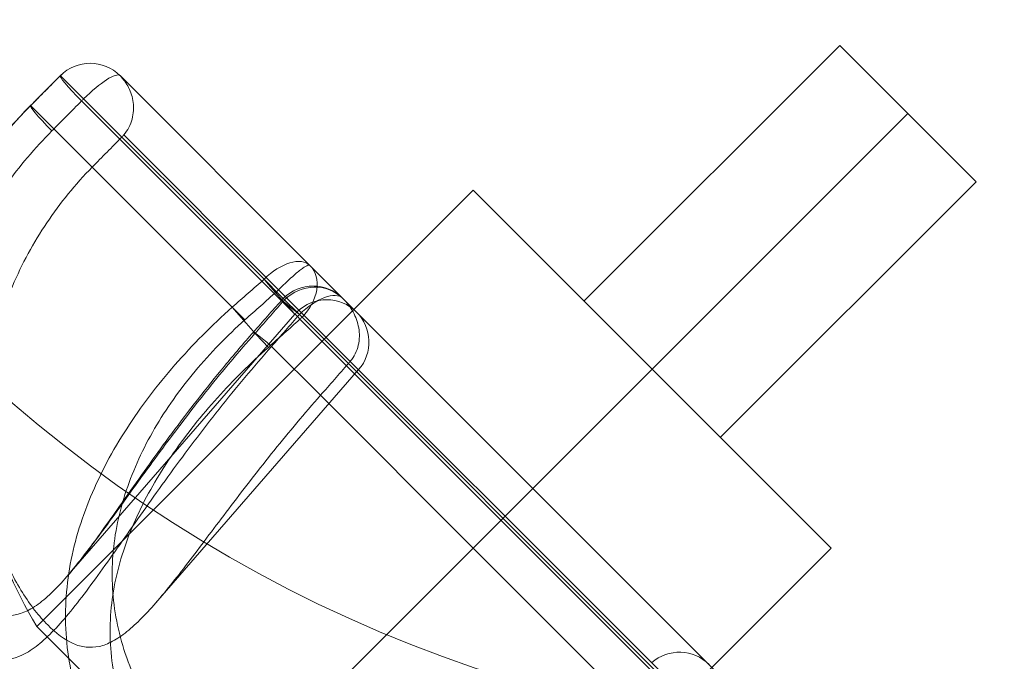
# Model space of a CAD drawing. Units: millimetres. Extents: x -2411 to 6452, y -5176 to 2520.
# Drawn here: x 2346 to 2387, y -2183 to -2157 of the extents above; entities that cross this region are included whole.
import ezdxf

# ---------------------------------------------------------------- set-up
doc = ezdxf.new("R2010")
doc.units = ezdxf.units.MM
doc.header["$LTSCALE"] = 1000
doc.layers.add('1 EQUIPMENT', color=7, linetype='Continuous', lineweight=18)

# ---------------------------------------------------------------- blocks, each defined once
blk = doc.blocks.new('EDMUND BLOCK')
at = {"layer": '1 EQUIPMENT'}
for p, q in [((2380.366, -2157.608), (2369.759, -2168.215)), ((2383.194, -2160.436), (2380.366, -2157.608)), ((2383.194, -2160.436), (2380.366, -2157.608)), ((2348.035, -2158.865), (2348.034, -2158.864)), ((2348.035, -2158.865), (2348.034, -2158.864)), ((2348.035, -2158.865), (2356.485, -2167.315)), ((2348.035, -2158.865), (2356.485, -2167.315)), ((2358.39, -2166.745), (2350.509, -2158.864)), ((2358.39, -2166.745), (2350.509, -2158.864)), ((2357.766, -2168.769), (2348.913, -2159.915)), ((2357.766, -2168.769), (2348.913, -2159.915)), ((2346.802, -2160.107), (2355.168, -2168.473)), ((2346.802, -2160.107), (2355.168, -2168.473)), ((2383.194, -2160.436), (2372.587, -2171.043)), ((2383.194, -2160.436), (2372.587, -2171.043)), ((2386.023, -2163.265), (2383.194, -2160.436)), ((2386.023, -2163.265), (2383.194, -2160.436)), ((2350.667, -2161.324), (2357.09, -2167.747)), ((2350.667, -2161.324), (2357.09, -2167.747)), ((2386.023, -2163.265), (2375.416, -2173.871)), ((2347.061, -2181.72), (2365.163, -2163.618)), ((2365.163, -2163.618), (2372.587, -2171.043)), ((2365.163, -2163.618), (2372.587, -2171.043)), ((2376.886, -2185.241), (2358.39, -2166.745)), ((2376.886, -2185.241), (2358.39, -2166.745)), ((2357.152, -2167.982), (2356.485, -2167.315)), ((2357.152, -2167.982), (2356.485, -2167.315)), ((2357.09, -2167.747), (2375.883, -2186.54)), ((2357.09, -2167.747), (2375.883, -2186.54)), ((2357.152, -2167.982), (2358.061, -2168.891)), ((2357.152, -2167.982), (2358.061, -2168.891)), ((2355.168, -2168.473), (2355.693, -2168.998)), ((2355.168, -2168.473), (2355.693, -2168.998)), ((2357.766, -2168.769), (2348.304, -2179.654)), ((2374.655, -2185.658), (2357.973, -2168.975)), ((2374.655, -2185.658), (2357.973, -2168.975)), ((2358.061, -2168.891), (2374.739, -2185.569)), ((2358.061, -2168.891), (2374.739, -2185.569)), ((2356.797, -2170.101), (2358.826, -2172.131)), ((2356.797, -2170.101), (2358.826, -2172.131)), ((2360.408, -2171.065), (2351.983, -2180.756)), ((2354.739, -2188.891), (2372.587, -2171.043)), ((2354.739, -2188.891), (2372.587, -2171.043)), ((2372.587, -2171.043), (2380.012, -2178.468)), ((2372.587, -2171.043), (2380.012, -2178.468)), ((2358.826, -2172.131), (2365.163, -2178.468)), ((2358.826, -2172.131), (2365.163, -2178.468)), ((2361.91, -2196.569), (2380.012, -2178.468)), ((2365.163, -2178.468), (2371.5, -2184.804)), ((2365.163, -2178.468), (2371.5, -2184.804)), ((2354.486, -2189.145), (2347.061, -2181.72)), ((2354.486, -2189.145), (2347.061, -2181.72))]:
    blk.add_line(p, q, dxfattribs=at)
blk.add_circle((2383.605, -2129.089), 57.364, dxfattribs=at)
at = {"layer": '1 EQUIPMENT', "extrusion": (2.27784e-16, 0, -1)}
for centre, radius, start, end in [((-2349.271, -2160.101), 1.75, 45, 135), ((-2358.519, -2169.349), 1.75, 45, 135), ((-2358.519, -2169.349), 1.75, 41.3907, 45), ((-2359.087, -2169.917), 1.75, 45, 135), ((-2359.087, -2169.917), 1.75, 135, 221), ((-2360.213, -2173.518), 19, 315, 357.5401), ((-2373.714, -2184.543), 1.75, 49, 135)]:
    blk.add_arc(centre, radius, start, end, dxfattribs=at)
at = {"layer": '1 EQUIPMENT', "extrusion": (2.27784e-16, -2.46519e-32, -1)}
for centre, start in [((-2349.271, -2160.101), 44.8127), ((-2359.087, -2169.917), 41)]:
    blk.add_arc(centre, 1.75, start, 45, dxfattribs=at)
at = {"layer": '1 EQUIPMENT', "extrusion": (2.27784e-16, 1.2326e-32, -1)}
blk.add_arc((-2360.213, -2173.518), 15.5, 328.0503, 348.2909, dxfattribs=at)
at = {"layer": '1 EQUIPMENT'}
for centre, major_axis, ratio, start_param, end_param in [((2349.271, -2160.101), (1.237, 1.237), 0.99894, 0, 1.570796), ((2349.271, -2160.101), (1.237, 1.237), 0.99894, 0, 1.570796), ((2349.271, -2160.101), (1.237, 1.237), 0.220269, 0, 1.570796), ((2349.271, -2160.101), (1.237, 1.237), 0.220269, 0, 1.570796), ((2349.271, -2160.101), (-1.237, -1.237), 0.220269, -1.570796, -1.500983), ((2349.271, -2160.101), (-1.237, -1.237), 0.220269, -1.570796, -1.500983), ((2357.152, -2167.982), (1.237, 1.237), 0.539326, 0, 1.570796), ((2357.152, -2167.982), (1.237, 1.237), 0.539326, 0, 1.570796), ((2357.152, -2167.982), (1.161, -1.309), 0.038209, -2.139291, -0.744114), ((2357.152, -2167.982), (1.161, -1.309), 0.038209, -2.139291, -0.744114), ((2358.519, -2169.349), (-1.313, 1.157), 0.032562, -1.094262, 0.300915), ((2358.519, -2169.349), (-1.313, 1.157), 0.032562, -1.094262, 0.300915), ((2357.36, -2170.665), (-1.313, 1.157), 0.032204, -1.099375, 0.302105), ((2357.36, -2170.665), (-1.313, 1.157), 0.032204, -1.099375, 0.302105)]:
    blk.add_ellipse(centre, major_axis=major_axis, ratio=ratio, start_param=start_param, end_param=end_param, dxfattribs=at)
at = {"layer": '1 EQUIPMENT', "extrusion": (-2.37664e-16, -4.58747e-16, -1)}
blk.add_ellipse((2349.271, -2160.101), major_axis=(-1.241, 1.233), ratio=0.070771, start_param=-1.349023, end_param=0.046154, dxfattribs=at)
blk.add_ellipse((2349.271, -2160.101), major_axis=(-1.241, 1.233), ratio=0.070771, start_param=-1.349023, end_param=0.046154, dxfattribs=at)
at = {"layer": '1 EQUIPMENT', "extrusion": (-2.36137e-16, -4.57518e-16, -1)}
blk.add_ellipse((2348.038, -2161.343), major_axis=(-1.242, 1.233), ratio=0.070676, start_param=-1.350191, end_param=0.051289, dxfattribs=at)
blk.add_ellipse((2348.038, -2161.343), major_axis=(-1.242, 1.233), ratio=0.070676, start_param=-1.350191, end_param=0.051289, dxfattribs=at)
at = {"layer": '1 EQUIPMENT', "extrusion": (2.36023e-16, -8.23841e-18, -1)}
for major_axis, start_param, end_param in [((1.237, 1.237), 0, 1.570796), ((1.237, 1.237), 0, 1.570796), ((-1.237, -1.237), -1.570796, -1.500983), ((-1.237, -1.237), -1.570796, -1.500983)]:
    blk.add_ellipse((2357.152, -2167.982), major_axis=major_axis, ratio=0.73462, start_param=start_param, end_param=end_param, dxfattribs=at)
at = {"layer": '1 EQUIPMENT', "extrusion": (2.0785e-16, 1.99341e-17, -1)}
blk.add_ellipse((2358.519, -2169.349), major_axis=(1.237, 1.237), ratio=0.95489, start_param=-1.570796, end_param=0, dxfattribs=at)
blk.add_ellipse((2358.519, -2169.349), major_axis=(1.237, 1.237), ratio=0.95489, start_param=-1.570796, end_param=0, dxfattribs=at)
at = {"layer": '1 EQUIPMENT', "extrusion": (2.48481e-16, -1.71404e-17, -1)}
blk.add_ellipse((2358.519, -2169.349), major_axis=(1.237, 1.237), ratio=0.95489, start_param=-1.640609, end_param=-1.570796, dxfattribs=at)
blk.add_ellipse((2358.519, -2169.349), major_axis=(1.237, 1.237), ratio=0.95489, start_param=-1.640609, end_param=-1.570796, dxfattribs=at)
at = {"layer": '1 EQUIPMENT', "extrusion": (3.09098e-16, -8.13141e-17, -1)}
blk.add_ellipse((2358.519, -2169.349), major_axis=(1.237, 1.237), ratio=0.459614, start_param=-1.570796, end_param=0, dxfattribs=at)
blk.add_ellipse((2358.519, -2169.349), major_axis=(1.237, 1.237), ratio=0.459614, start_param=-1.570796, end_param=0, dxfattribs=at)
at = {"layer": '1 EQUIPMENT', "extrusion": (2.67101e-16, -2.63259e-18, -1)}
blk.add_ellipse((2355.841, -2169.146), major_axis=(-1.162, 1.309), ratio=0.038472, start_param=-2.398662, end_param=-0.997182, dxfattribs=at)
blk.add_ellipse((2355.841, -2169.146), major_axis=(-1.162, 1.309), ratio=0.038472, start_param=-2.398662, end_param=-0.997182, dxfattribs=at)
at = {"layer": '1 EQUIPMENT'}
for points in [[(2346.796, -2160.11), (2347.207, -2159.696), (2347.618, -2159.282), (2348.03, -2158.868)], [(2348.035, -2158.865), (2347.624, -2159.279), (2347.213, -2159.693), (2346.802, -2160.107)], [(2348.035, -2158.865), (2347.624, -2159.279), (2347.213, -2159.693), (2346.802, -2160.107)], [(2347.681, -2161.159), (2348.092, -2160.744), (2348.502, -2160.33), (2348.913, -2159.915)], [(2347.681, -2161.159), (2348.092, -2160.744), (2348.502, -2160.33), (2348.913, -2159.915)], [(2350.584, -2161.414), (2350.175, -2161.829), (2349.765, -2162.245), (2349.356, -2162.661)], [(2350.584, -2161.414), (2350.175, -2161.829), (2349.765, -2162.245), (2349.356, -2162.661)], [(2350.667, -2161.324), (2350.64, -2161.355), (2350.612, -2161.385), (2350.584, -2161.414)], [(2350.667, -2161.324), (2350.64, -2161.355), (2350.612, -2161.385), (2350.584, -2161.414)], [(2355.168, -2168.473), (2355.607, -2168.087), (2356.046, -2167.701), (2356.485, -2167.315)], [(2355.168, -2168.473), (2355.607, -2168.087), (2356.046, -2167.701), (2356.485, -2167.315)], [(2357.001, -2167.831), (2357.032, -2167.804), (2357.061, -2167.776), (2357.09, -2167.747)], [(2357.001, -2167.831), (2357.032, -2167.804), (2357.061, -2167.776), (2357.09, -2167.747)], [(2355.693, -2168.998), (2356.129, -2168.609), (2356.565, -2168.22), (2357.001, -2167.831)], [(2355.693, -2168.998), (2356.129, -2168.609), (2356.565, -2168.22), (2357.001, -2167.831)], [(2356.047, -2169.508), (2356.433, -2169.069), (2356.82, -2168.63), (2357.206, -2168.192)], [(2357.254, -2168.257), (2356.868, -2168.695), (2356.481, -2169.134), (2356.095, -2169.573)], [(2357.254, -2168.257), (2356.868, -2168.695), (2356.481, -2169.134), (2356.095, -2169.573)], [(2357.973, -2168.975), (2357.536, -2169.363), (2357.099, -2169.752), (2356.663, -2170.14)], [(2357.973, -2168.975), (2357.536, -2169.363), (2357.099, -2169.752), (2356.663, -2170.14)], [(2356.797, -2170.101), (2357.181, -2169.661), (2357.566, -2169.221), (2357.95, -2168.78)], [(2356.797, -2170.101), (2357.181, -2169.661), (2357.566, -2169.221), (2357.95, -2168.78)], [(2358.826, -2172.131), (2359.212, -2171.692), (2359.597, -2171.252), (2359.983, -2170.813)], [(2358.826, -2172.131), (2359.212, -2171.692), (2359.597, -2171.252), (2359.983, -2170.813)], [(2359.983, -2170.813), (2360.01, -2170.782), (2360.037, -2170.751), (2360.063, -2170.72)], [(2359.983, -2170.813), (2360.01, -2170.782), (2360.037, -2170.751), (2360.063, -2170.72)]]:
    blk.add_open_spline(points, degree=3, dxfattribs=at)
for points, knots in [([(2350.667, -2161.324), (2350.75, -2161.226), (2350.82, -2161.122), (2350.935, -2160.9), (2350.979, -2160.783), (2351.041, -2160.551), (2351.059, -2160.432), (2351.073, -2160.2), (2351.069, -2160.088), (2351.041, -2159.867), (2351.017, -2159.758), (2350.953, -2159.553), (2350.914, -2159.455), (2350.774, -2159.176), (2350.651, -2159.006), (2350.509, -2158.864)], [0, 0, 0, 0, 0.000379865, 0.000379865, 0.00075973, 0.00075973, 0.001139594, 0.001139594, 0.001519459, 0.001519459, 0.001899324, 0.001899324, 0.002279189, 0.002279189, 0.003038919, 0.003038919, 0.003038919, 0.003038919]), ([(2350.667, -2161.324), (2350.75, -2161.226), (2350.82, -2161.122), (2350.935, -2160.9), (2350.979, -2160.783), (2351.041, -2160.551), (2351.059, -2160.432), (2351.073, -2160.2), (2351.069, -2160.088), (2351.041, -2159.867), (2351.017, -2159.758), (2350.953, -2159.553), (2350.914, -2159.455), (2350.774, -2159.176), (2350.651, -2159.006), (2350.509, -2158.864)], [0, 0, 0, 0, 0.000379865, 0.000379865, 0.00075973, 0.00075973, 0.001139594, 0.001139594, 0.001519459, 0.001519459, 0.001899324, 0.001899324, 0.002279189, 0.002279189, 0.003038919, 0.003038919, 0.003038919, 0.003038919]), ([(2346.802, -2160.107), (2345.998, -2160.916), (2345.278, -2161.786), (2344.316, -2163.177), (2344.015, -2163.655), (2343.454, -2164.642), (2343.193, -2165.152), (2342.484, -2166.703), (2342.108, -2167.763), (2341.685, -2169.389), (2341.568, -2169.937), (2341.381, -2171.044), (2341.313, -2171.602), (2341.184, -2173.249), (2341.198, -2174.327), (2341.416, -2176.42), (2341.616, -2177.395), (2341.955, -2178.506), (2342.027, -2178.723), (2342.18, -2179.146), (2342.261, -2179.354), (2342.511, -2179.95), (2342.69, -2180.316), (2343.062, -2180.986), (2343.256, -2181.291), (2343.553, -2181.7), (2343.654, -2181.829), (2343.855, -2182.067), (2343.956, -2182.177), (2344.256, -2182.479), (2344.456, -2182.644), (2344.755, -2182.837), (2344.855, -2182.892), (2345.056, -2182.983), (2345.157, -2183.02), (2345.66, -2183.152), (2346.056, -2183.102), (2346.678, -2182.803), (2346.892, -2182.665), (2347.325, -2182.321), (2347.545, -2182.116), (2347.996, -2181.645), (2348.228, -2181.379), (2348.708, -2180.79), (2348.955, -2180.47), (2349.46, -2179.792), (2349.718, -2179.433), (2350.253, -2178.681), (2350.53, -2178.285), (2351.384, -2177.068), (2351.979, -2176.22), (2352.929, -2174.914), (2353.257, -2174.471), (2353.927, -2173.585), (2354.268, -2173.144), (2355.314, -2171.827), (2356.039, -2170.958), (2356.797, -2170.101)], [0, 0, 0, 0, 0.00338362, 0.00338362, 0.00507542, 0.00507542, 0.00676723, 0.00676723, 0.01015085, 0.01015085, 0.01184265, 0.01184265, 0.01353446, 0.01353446, 0.01691808, 0.01691808, 0.02030169, 0.02030169, 0.0211476, 0.0211476, 0.0219935, 0.0219935, 0.02368531, 0.02368531, 0.02537711, 0.02537711, 0.02622302, 0.02622302, 0.02706892, 0.02706892, 0.02876073, 0.02876073, 0.02960663, 0.02960663, 0.03045254, 0.03045254, 0.03383615, 0.03383615, 0.03552796, 0.03552796, 0.03721977, 0.03721977, 0.03891157, 0.03891157, 0.04060338, 0.04060338, 0.04229519, 0.04229519, 0.043987, 0.043987, 0.04737061, 0.04737061, 0.04906242, 0.04906242, 0.05075423, 0.05075423, 0.05413784, 0.05413784, 0.05413784, 0.05413784]), ([(2346.802, -2160.107), (2345.998, -2160.916), (2345.278, -2161.786), (2344.316, -2163.177), (2344.015, -2163.655), (2343.454, -2164.642), (2343.193, -2165.152), (2342.484, -2166.703), (2342.108, -2167.763), (2341.685, -2169.389), (2341.568, -2169.937), (2341.381, -2171.044), (2341.313, -2171.602), (2341.184, -2173.249), (2341.198, -2174.327), (2341.416, -2176.42), (2341.616, -2177.395), (2341.955, -2178.506), (2342.027, -2178.723), (2342.18, -2179.146), (2342.261, -2179.354), (2342.511, -2179.95), (2342.69, -2180.316), (2343.062, -2180.986), (2343.256, -2181.291), (2343.553, -2181.7), (2343.654, -2181.829), (2343.855, -2182.067), (2343.956, -2182.177), (2344.256, -2182.479), (2344.456, -2182.644), (2344.755, -2182.837), (2344.855, -2182.892), (2345.056, -2182.983), (2345.157, -2183.02), (2345.66, -2183.152), (2346.056, -2183.102), (2346.678, -2182.803), (2346.892, -2182.665), (2347.325, -2182.321), (2347.545, -2182.116), (2347.996, -2181.645), (2348.228, -2181.379), (2348.708, -2180.79), (2348.955, -2180.47), (2349.46, -2179.792), (2349.718, -2179.433), (2350.253, -2178.681), (2350.53, -2178.285), (2351.384, -2177.068), (2351.979, -2176.22), (2352.929, -2174.914), (2353.257, -2174.471), (2353.927, -2173.585), (2354.268, -2173.144), (2355.314, -2171.827), (2356.039, -2170.958), (2356.797, -2170.101)], [0, 0, 0, 0, 0.00338362, 0.00338362, 0.00507542, 0.00507542, 0.00676723, 0.00676723, 0.01015085, 0.01015085, 0.01184265, 0.01184265, 0.01353446, 0.01353446, 0.01691808, 0.01691808, 0.02030169, 0.02030169, 0.0211476, 0.0211476, 0.0219935, 0.0219935, 0.02368531, 0.02368531, 0.02537711, 0.02537711, 0.02622302, 0.02622302, 0.02706892, 0.02706892, 0.02876073, 0.02876073, 0.02960663, 0.02960663, 0.03045254, 0.03045254, 0.03383615, 0.03383615, 0.03552796, 0.03552796, 0.03721977, 0.03721977, 0.03891157, 0.03891157, 0.04060338, 0.04060338, 0.04229519, 0.04229519, 0.043987, 0.043987, 0.04737061, 0.04737061, 0.04906242, 0.04906242, 0.05075423, 0.05075423, 0.05413784, 0.05413784, 0.05413784, 0.05413784]), ([(2341.231, -2174.333), (2341.185, -2173.26), (2341.237, -2172.147), (2341.546, -2169.905), (2341.81, -2168.762), (2342.559, -2166.49), (2343.059, -2165.351), (2344.283, -2163.16), (2345.022, -2162.1), (2346.155, -2160.779), (2346.47, -2160.438), (2346.796, -2160.11)], [0, 0, 0, 0, 3.400199, 3.400199, 6.905513, 6.905513, 10.599522, 10.599522, 14.434736, 14.434736, 15.827234, 15.827234, 15.827234, 15.827234]), ([(2356.095, -2169.573), (2355.433, -2170.325), (2354.793, -2171.087), (2353.867, -2172.242), (2353.563, -2172.629), (2352.966, -2173.406), (2352.672, -2173.795), (2351.815, -2174.948), (2351.272, -2175.702), (2350.489, -2176.791), (2350.232, -2177.147), (2349.735, -2177.83), (2349.493, -2178.157), (2349.021, -2178.779), (2348.79, -2179.074), (2348.335, -2179.624), (2348.115, -2179.874), (2347.686, -2180.318), (2347.478, -2180.513), (2347.066, -2180.842), (2346.863, -2180.975), (2346.272, -2181.265), (2345.902, -2181.316), (2345.438, -2181.201), (2345.346, -2181.17), (2345.163, -2181.089), (2345.072, -2181.041), (2344.802, -2180.871), (2344.625, -2180.725), (2344.361, -2180.46), (2344.273, -2180.364), (2344.099, -2180.155), (2344.013, -2180.042), (2343.759, -2179.683), (2343.596, -2179.417), (2343.287, -2178.827), (2343.142, -2178.504), (2342.942, -2177.974), (2342.879, -2177.791), (2342.761, -2177.415), (2342.706, -2177.222), (2342.556, -2176.63), (2342.474, -2176.216), (2342.38, -2175.567), (2342.353, -2175.346), (2342.311, -2174.896), (2342.295, -2174.666), (2342.244, -2173.507), (2342.291, -2172.557), (2342.492, -2171.112), (2342.582, -2170.624), (2342.802, -2169.662), (2342.932, -2169.188), (2343.379, -2167.78), (2343.754, -2166.865), (2344.431, -2165.529), (2344.675, -2165.091), (2345.193, -2164.242), (2345.468, -2163.829), (2346.337, -2162.625), (2346.978, -2161.868), (2347.681, -2161.159)], [0, 0, 0, 0, 0.00298247, 0.00298247, 0.0044737, 0.0044737, 0.00596494, 0.00596494, 0.00894741, 0.00894741, 0.01043864, 0.01043864, 0.01192987, 0.01192987, 0.01342111, 0.01342111, 0.01491234, 0.01491234, 0.01640358, 0.01640358, 0.01789481, 0.01789481, 0.02087728, 0.02087728, 0.0216229, 0.0216229, 0.02236851, 0.02236851, 0.02385975, 0.02385975, 0.02460536, 0.02460536, 0.02535098, 0.02535098, 0.02684222, 0.02684222, 0.02833345, 0.02833345, 0.02907907, 0.02907907, 0.02982468, 0.02982468, 0.03131592, 0.03131592, 0.03206154, 0.03206154, 0.03280715, 0.03280715, 0.03578962, 0.03578962, 0.03728086, 0.03728086, 0.03877209, 0.03877209, 0.04175456, 0.04175456, 0.04324579, 0.04324579, 0.04473703, 0.04473703, 0.04771949, 0.04771949, 0.04771949, 0.04771949]), ([(2356.095, -2169.573), (2355.433, -2170.325), (2354.793, -2171.087), (2353.867, -2172.242), (2353.563, -2172.629), (2352.966, -2173.406), (2352.672, -2173.795), (2351.815, -2174.948), (2351.272, -2175.702), (2350.489, -2176.791), (2350.232, -2177.147), (2349.735, -2177.83), (2349.493, -2178.157), (2349.021, -2178.779), (2348.79, -2179.074), (2348.335, -2179.624), (2348.115, -2179.874), (2347.686, -2180.318), (2347.478, -2180.513), (2347.066, -2180.842), (2346.863, -2180.975), (2346.272, -2181.265), (2345.902, -2181.316), (2345.438, -2181.201), (2345.346, -2181.17), (2345.163, -2181.089), (2345.072, -2181.041), (2344.802, -2180.871), (2344.625, -2180.725), (2344.361, -2180.46), (2344.273, -2180.364), (2344.099, -2180.155), (2344.013, -2180.042), (2343.759, -2179.683), (2343.596, -2179.417), (2343.287, -2178.827), (2343.142, -2178.504), (2342.942, -2177.974), (2342.879, -2177.791), (2342.761, -2177.415), (2342.706, -2177.222), (2342.556, -2176.63), (2342.474, -2176.216), (2342.38, -2175.567), (2342.353, -2175.346), (2342.311, -2174.896), (2342.295, -2174.666), (2342.244, -2173.507), (2342.291, -2172.557), (2342.492, -2171.112), (2342.582, -2170.624), (2342.802, -2169.662), (2342.932, -2169.188), (2343.379, -2167.78), (2343.754, -2166.865), (2344.431, -2165.529), (2344.675, -2165.091), (2345.193, -2164.242), (2345.468, -2163.829), (2346.337, -2162.625), (2346.978, -2161.868), (2347.681, -2161.159)], [0, 0, 0, 0, 0.00298247, 0.00298247, 0.0044737, 0.0044737, 0.00596494, 0.00596494, 0.00894741, 0.00894741, 0.01043864, 0.01043864, 0.01192987, 0.01192987, 0.01342111, 0.01342111, 0.01491234, 0.01491234, 0.01640358, 0.01640358, 0.01789481, 0.01789481, 0.02087728, 0.02087728, 0.0216229, 0.0216229, 0.02236851, 0.02236851, 0.02385975, 0.02385975, 0.02460536, 0.02460536, 0.02535098, 0.02535098, 0.02684222, 0.02684222, 0.02833345, 0.02833345, 0.02907907, 0.02907907, 0.02982468, 0.02982468, 0.03131592, 0.03131592, 0.03206154, 0.03206154, 0.03280715, 0.03280715, 0.03578962, 0.03578962, 0.03728086, 0.03728086, 0.03877209, 0.03877209, 0.04175456, 0.04175456, 0.04324579, 0.04324579, 0.04473703, 0.04473703, 0.04771949, 0.04771949, 0.04771949, 0.04771949]), ([(2349.356, -2162.661), (2348.653, -2163.376), (2348.026, -2164.147), (2347.198, -2165.383), (2346.94, -2165.809), (2346.463, -2166.687), (2346.243, -2167.141), (2345.656, -2168.512), (2345.353, -2169.449), (2345.084, -2170.644), (2345.035, -2170.885), (2344.949, -2171.368), (2344.912, -2171.611), (2344.818, -2172.335), (2344.779, -2172.812), (2344.745, -2173.752), (2344.75, -2174.216), (2344.802, -2175.128), (2344.85, -2175.578), (2345.055, -2176.894), (2345.268, -2177.692), (2345.668, -2178.774), (2345.816, -2179.117), (2346.129, -2179.754), (2346.293, -2180.047), (2346.63, -2180.586), (2346.803, -2180.833), (2347.155, -2181.282), (2347.333, -2181.485), (2347.863, -2182.017), (2348.211, -2182.277), (2348.741, -2182.51), (2348.92, -2182.561), (2349.277, -2182.601), (2349.457, -2182.592), (2349.824, -2182.512), (2350.011, -2182.441), (2350.398, -2182.235), (2350.596, -2182.1), (2350.999, -2181.777), (2351.205, -2181.587), (2351.63, -2181.155), (2351.851, -2180.912), (2352.533, -2180.114), (2353.007, -2179.505), (2353.768, -2178.502), (2354.032, -2178.151), (2354.568, -2177.437), (2354.842, -2177.073), (2355.405, -2176.332), (2355.693, -2175.955), (2356.287, -2175.192), (2356.593, -2174.805), (2357.522, -2173.651), (2358.162, -2172.887), (2358.826, -2172.131)], [0, 0, 0, 0, 0.00297551, 0.00297551, 0.00446327, 0.00446327, 0.00595102, 0.00595102, 0.00892653, 0.00892653, 0.00967041, 0.00967041, 0.01041429, 0.01041429, 0.01190204, 0.01190204, 0.0133898, 0.0133898, 0.01487755, 0.01487755, 0.01785306, 0.01785306, 0.01934082, 0.01934082, 0.02082857, 0.02082857, 0.02231633, 0.02231633, 0.02380408, 0.02380408, 0.02677959, 0.02677959, 0.02826735, 0.02826735, 0.0297551, 0.0297551, 0.03124286, 0.03124286, 0.03273061, 0.03273061, 0.03421837, 0.03421837, 0.03570612, 0.03570612, 0.03868163, 0.03868163, 0.04016939, 0.04016939, 0.04165714, 0.04165714, 0.0431449, 0.0431449, 0.04463265, 0.04463265, 0.04760816, 0.04760816, 0.04760816, 0.04760816]), ([(2349.356, -2162.661), (2348.653, -2163.376), (2348.026, -2164.147), (2347.198, -2165.383), (2346.94, -2165.809), (2346.463, -2166.687), (2346.243, -2167.141), (2345.656, -2168.512), (2345.353, -2169.449), (2345.084, -2170.644), (2345.035, -2170.885), (2344.949, -2171.368), (2344.912, -2171.611), (2344.818, -2172.335), (2344.779, -2172.812), (2344.745, -2173.752), (2344.75, -2174.216), (2344.802, -2175.128), (2344.85, -2175.578), (2345.055, -2176.894), (2345.268, -2177.692), (2345.668, -2178.774), (2345.816, -2179.117), (2346.129, -2179.754), (2346.293, -2180.047), (2346.63, -2180.586), (2346.803, -2180.833), (2347.155, -2181.282), (2347.333, -2181.485), (2347.863, -2182.017), (2348.211, -2182.277), (2348.741, -2182.51), (2348.92, -2182.561), (2349.277, -2182.601), (2349.457, -2182.592), (2349.824, -2182.512), (2350.011, -2182.441), (2350.398, -2182.235), (2350.596, -2182.1), (2350.999, -2181.777), (2351.205, -2181.587), (2351.63, -2181.155), (2351.851, -2180.912), (2352.533, -2180.114), (2353.007, -2179.505), (2353.768, -2178.502), (2354.032, -2178.151), (2354.568, -2177.437), (2354.842, -2177.073), (2355.405, -2176.332), (2355.693, -2175.955), (2356.287, -2175.192), (2356.593, -2174.805), (2357.522, -2173.651), (2358.162, -2172.887), (2358.826, -2172.131)], [0, 0, 0, 0, 0.00297551, 0.00297551, 0.00446327, 0.00446327, 0.00595102, 0.00595102, 0.00892653, 0.00892653, 0.00967041, 0.00967041, 0.01041429, 0.01041429, 0.01190204, 0.01190204, 0.0133898, 0.0133898, 0.01487755, 0.01487755, 0.01785306, 0.01785306, 0.01934082, 0.01934082, 0.02082857, 0.02082857, 0.02231633, 0.02231633, 0.02380408, 0.02380408, 0.02677959, 0.02677959, 0.02826735, 0.02826735, 0.0297551, 0.0297551, 0.03124286, 0.03124286, 0.03273061, 0.03273061, 0.03421837, 0.03421837, 0.03570612, 0.03570612, 0.03868163, 0.03868163, 0.04016939, 0.04016939, 0.04165714, 0.04165714, 0.0431449, 0.0431449, 0.04463265, 0.04463265, 0.04760816, 0.04760816, 0.04760816, 0.04760816]), ([(2357.09, -2167.747), (2357.181, -2167.657), (2357.27, -2167.571), (2357.442, -2167.407), (2357.525, -2167.329), (2357.679, -2167.189), (2357.752, -2167.124), (2357.884, -2167.011), (2357.944, -2166.963), (2358.053, -2166.879), (2358.102, -2166.844), (2358.188, -2166.788), (2358.226, -2166.767), (2358.323, -2166.724), (2358.367, -2166.722), (2358.39, -2166.745)], [0, 0, 0, 0, 0.000379865, 0.000379865, 0.00075973, 0.00075973, 0.001139594, 0.001139594, 0.001519459, 0.001519459, 0.001899324, 0.001899324, 0.002279189, 0.002279189, 0.003038919, 0.003038919, 0.003038919, 0.003038919]), ([(2357.09, -2167.747), (2357.181, -2167.657), (2357.27, -2167.571), (2357.442, -2167.407), (2357.525, -2167.329), (2357.679, -2167.189), (2357.752, -2167.124), (2357.884, -2167.011), (2357.944, -2166.963), (2358.053, -2166.879), (2358.102, -2166.844), (2358.188, -2166.788), (2358.226, -2166.767), (2358.323, -2166.724), (2358.367, -2166.722), (2358.39, -2166.745)], [0, 0, 0, 0, 0.000379865, 0.000379865, 0.00075973, 0.00075973, 0.001139594, 0.001139594, 0.001519459, 0.001519459, 0.001899324, 0.001899324, 0.002279189, 0.002279189, 0.003038919, 0.003038919, 0.003038919, 0.003038919]), ([(2359.757, -2168.112), (2359.923, -2168.278), (2360.066, -2168.468), (2360.233, -2168.774), (2360.28, -2168.88), (2360.359, -2169.101), (2360.39, -2169.216), (2360.431, -2169.45), (2360.441, -2169.568), (2360.437, -2169.809), (2360.423, -2169.932), (2360.368, -2170.172), (2360.326, -2170.291), (2360.215, -2170.516), (2360.146, -2170.622), (2360.063, -2170.72)], [-0.000008432, -0.000008432, -0.000008432, -0.000008432, 0.000756552, 0.000756552, 0.001139045, 0.001139045, 0.001521537, 0.001521537, 0.001904029, 0.001904029, 0.002286521, 0.002286521, 0.002669014, 0.002669014, 0.003051506, 0.003051506, 0.003051506, 0.003051506]), ([(2359.757, -2168.112), (2359.923, -2168.278), (2360.066, -2168.468), (2360.233, -2168.774), (2360.28, -2168.88), (2360.359, -2169.101), (2360.39, -2169.216), (2360.431, -2169.45), (2360.441, -2169.568), (2360.437, -2169.809), (2360.423, -2169.932), (2360.368, -2170.172), (2360.326, -2170.291), (2360.215, -2170.516), (2360.146, -2170.622), (2360.063, -2170.72)], [-0.000008432, -0.000008432, -0.000008432, -0.000008432, 0.000756552, 0.000756552, 0.001139045, 0.001139045, 0.001521537, 0.001521537, 0.001904029, 0.001904029, 0.002286521, 0.002286521, 0.002669014, 0.002669014, 0.003051506, 0.003051506, 0.003051506, 0.003051506]), ([(2352.704, -2190.926), (2352.304, -2190.526), (2351.923, -2190.109), (2351.382, -2189.46), (2351.207, -2189.24), (2350.867, -2188.79), (2350.702, -2188.56), (2349.916, -2187.401), (2349.407, -2186.446), (2348.836, -2184.952), (2348.677, -2184.44), (2348.435, -2183.421), (2348.35, -2182.911), (2348.251, -2181.888), (2348.236, -2181.376), (2348.275, -2180.345), (2348.329, -2179.833), (2348.5, -2178.822), (2348.617, -2178.321), (2348.909, -2177.327), (2349.086, -2176.831), (2349.693, -2175.368), (2350.197, -2174.43), (2351.081, -2173.059), (2351.399, -2172.607), (2352.069, -2171.723), (2352.421, -2171.293), (2353.521, -2170.032), (2354.315, -2169.233), (2355.168, -2168.473)], [0.02708977, 0.02708977, 0.02708977, 0.02708977, 0.02878027, 0.02878027, 0.02962552, 0.02962552, 0.03047078, 0.03047078, 0.03385179, 0.03385179, 0.03554229, 0.03554229, 0.0372328, 0.0372328, 0.0389233, 0.0389233, 0.04061381, 0.04061381, 0.04230431, 0.04230431, 0.04399481, 0.04399481, 0.04737582, 0.04737582, 0.04906633, 0.04906633, 0.05075683, 0.05075683, 0.05413784, 0.05413784, 0.05413784, 0.05413784]), ([(2352.704, -2190.926), (2352.304, -2190.526), (2351.923, -2190.109), (2351.382, -2189.46), (2351.207, -2189.24), (2350.867, -2188.79), (2350.702, -2188.56), (2349.916, -2187.401), (2349.407, -2186.446), (2348.836, -2184.952), (2348.677, -2184.44), (2348.435, -2183.421), (2348.35, -2182.911), (2348.251, -2181.888), (2348.236, -2181.376), (2348.275, -2180.345), (2348.329, -2179.833), (2348.5, -2178.822), (2348.617, -2178.321), (2348.909, -2177.327), (2349.086, -2176.831), (2349.693, -2175.368), (2350.197, -2174.43), (2351.081, -2173.059), (2351.399, -2172.607), (2352.069, -2171.723), (2352.421, -2171.293), (2353.521, -2170.032), (2354.315, -2169.233), (2355.168, -2168.473)], [0.02708977, 0.02708977, 0.02708977, 0.02708977, 0.02878027, 0.02878027, 0.02962552, 0.02962552, 0.03047078, 0.03047078, 0.03385179, 0.03385179, 0.03554229, 0.03554229, 0.0372328, 0.0372328, 0.0389233, 0.0389233, 0.04061381, 0.04061381, 0.04230431, 0.04230431, 0.04399481, 0.04399481, 0.04737582, 0.04737582, 0.04906633, 0.04906633, 0.05075683, 0.05075683, 0.05413784, 0.05413784, 0.05413784, 0.05413784]), ([(2354.739, -2188.891), (2354.034, -2188.186), (2353.379, -2187.443), (2352.491, -2186.255), (2352.21, -2185.845), (2351.701, -2185.017), (2351.47, -2184.596), (2351.06, -2183.738), (2350.88, -2183.3), (2350.579, -2182.404), (2350.459, -2181.951), (2350.283, -2181.048), (2350.226, -2180.595), (2350.174, -2179.685), (2350.179, -2179.226), (2350.285, -2177.853), (2350.475, -2176.961), (2350.918, -2175.64), (2351.093, -2175.201), (2351.486, -2174.345), (2351.705, -2173.926), (2352.184, -2173.103), (2352.444, -2172.699), (2353.005, -2171.904), (2353.306, -2171.513), (2354.252, -2170.378), (2354.943, -2169.666), (2355.693, -2168.998)], [0.02383115, 0.02383115, 0.02383115, 0.02383115, 0.02680327, 0.02680327, 0.02828934, 0.02828934, 0.0297754, 0.0297754, 0.03126146, 0.03126146, 0.03274753, 0.03274753, 0.03423359, 0.03423359, 0.03571965, 0.03571965, 0.03869178, 0.03869178, 0.04017784, 0.04017784, 0.04166391, 0.04166391, 0.04314997, 0.04314997, 0.04463604, 0.04463604, 0.04760816, 0.04760816, 0.04760816, 0.04760816]), ([(2354.739, -2188.891), (2354.034, -2188.186), (2353.379, -2187.443), (2352.491, -2186.255), (2352.21, -2185.845), (2351.701, -2185.017), (2351.47, -2184.596), (2351.06, -2183.738), (2350.88, -2183.3), (2350.579, -2182.404), (2350.459, -2181.951), (2350.283, -2181.048), (2350.226, -2180.595), (2350.174, -2179.685), (2350.179, -2179.226), (2350.285, -2177.853), (2350.475, -2176.961), (2350.918, -2175.64), (2351.093, -2175.201), (2351.486, -2174.345), (2351.705, -2173.926), (2352.184, -2173.103), (2352.444, -2172.699), (2353.005, -2171.904), (2353.306, -2171.513), (2354.252, -2170.378), (2354.943, -2169.666), (2355.693, -2168.998)], [0.02383115, 0.02383115, 0.02383115, 0.02383115, 0.02680327, 0.02680327, 0.02828934, 0.02828934, 0.0297754, 0.0297754, 0.03126146, 0.03126146, 0.03274753, 0.03274753, 0.03423359, 0.03423359, 0.03571965, 0.03571965, 0.03869178, 0.03869178, 0.04017784, 0.04017784, 0.04166391, 0.04166391, 0.04314997, 0.04314997, 0.04463604, 0.04463604, 0.04760816, 0.04760816, 0.04760816, 0.04760816]), ([(2348.304, -2179.654), (2348.649, -2179.256), (2349.037, -2178.753), (2349.887, -2177.592), (2350.36, -2176.917), (2351.421, -2175.413), (2352.023, -2174.566), (2353.345, -2172.786), (2354.079, -2171.841), (2355.236, -2170.443), (2355.638, -2169.971), (2356.047, -2169.508)], [0, 0, 0, 0, 2.691338, 2.691338, 5.594651, 5.594651, 8.89138, 8.89138, 12.490718, 12.490718, 14.346478, 14.346478, 14.346478, 14.346478]), ([(2356.663, -2170.14), (2355.913, -2170.806), (2355.209, -2171.503), (2354.222, -2172.598), (2353.905, -2172.971), (2353.296, -2173.735), (2353.003, -2174.127), (2352.181, -2175.315), (2351.699, -2176.129), (2351.097, -2177.399), (2350.916, -2177.832), (2350.606, -2178.701), (2350.476, -2179.14), (2350.269, -2180.027), (2350.193, -2180.477), (2350.101, -2181.389), (2350.086, -2181.845), (2350.122, -2182.754), (2350.172, -2183.208), (2350.342, -2184.117), (2350.463, -2184.576), (2350.92, -2185.913), (2351.35, -2186.765), (2352.03, -2187.793), (2352.173, -2187.997), (2352.468, -2188.395), (2352.621, -2188.59), (2353.094, -2189.163), (2353.428, -2189.529), (2353.957, -2190.056), (2354.137, -2190.228), (2354.509, -2190.564), (2354.699, -2190.728), (2355.277, -2191.202), (2355.674, -2191.494), (2356.49, -2192.03), (2356.91, -2192.272), (2357.562, -2192.595), (2357.783, -2192.695), (2358.223, -2192.877), (2358.444, -2192.96), (2359.109, -2193.183), (2359.556, -2193.298), (2360.235, -2193.422), (2360.462, -2193.455), (2360.919, -2193.504), (2361.15, -2193.521), (2362.297, -2193.56), (2363.194, -2193.46), (2364.526, -2193.145), (2364.97, -2193.012), (2365.838, -2192.699), (2366.264, -2192.519), (2367.519, -2191.92), (2368.33, -2191.441), (2369.518, -2190.616), (2369.909, -2190.324), (2370.669, -2189.718), (2371.04, -2189.402), (2372.13, -2188.418), (2372.826, -2187.716), (2373.491, -2186.968)], [0, 0, 0, 0, 0.00298247, 0.00298247, 0.0044737, 0.0044737, 0.00596494, 0.00596494, 0.00894741, 0.00894741, 0.01043864, 0.01043864, 0.01192987, 0.01192987, 0.01342111, 0.01342111, 0.01491234, 0.01491234, 0.01640358, 0.01640358, 0.01789481, 0.01789481, 0.02087728, 0.02087728, 0.0216229, 0.0216229, 0.02236851, 0.02236851, 0.02385975, 0.02385975, 0.02460536, 0.02460536, 0.02535098, 0.02535098, 0.02684222, 0.02684222, 0.02833345, 0.02833345, 0.02907907, 0.02907907, 0.02982468, 0.02982468, 0.03131592, 0.03131592, 0.03206154, 0.03206154, 0.03280715, 0.03280715, 0.03578962, 0.03578962, 0.03728086, 0.03728086, 0.03877209, 0.03877209, 0.04175456, 0.04175456, 0.04324579, 0.04324579, 0.04473703, 0.04473703, 0.04771949, 0.04771949, 0.04771949, 0.04771949]), ([(2356.663, -2170.14), (2355.913, -2170.806), (2355.209, -2171.503), (2354.222, -2172.598), (2353.905, -2172.971), (2353.296, -2173.735), (2353.003, -2174.127), (2352.181, -2175.315), (2351.699, -2176.129), (2351.097, -2177.399), (2350.916, -2177.832), (2350.606, -2178.701), (2350.476, -2179.14), (2350.269, -2180.027), (2350.193, -2180.477), (2350.101, -2181.389), (2350.086, -2181.845), (2350.122, -2182.754), (2350.172, -2183.208), (2350.342, -2184.117), (2350.463, -2184.576), (2350.92, -2185.913), (2351.35, -2186.765), (2352.03, -2187.793), (2352.173, -2187.997), (2352.468, -2188.395), (2352.621, -2188.59), (2353.094, -2189.163), (2353.428, -2189.529), (2353.957, -2190.056), (2354.137, -2190.228), (2354.509, -2190.564), (2354.699, -2190.728), (2355.277, -2191.202), (2355.674, -2191.494), (2356.49, -2192.03), (2356.91, -2192.272), (2357.562, -2192.595), (2357.783, -2192.695), (2358.223, -2192.877), (2358.444, -2192.96), (2359.109, -2193.183), (2359.556, -2193.298), (2360.235, -2193.422), (2360.462, -2193.455), (2360.919, -2193.504), (2361.15, -2193.521), (2362.297, -2193.56), (2363.194, -2193.46), (2364.526, -2193.145), (2364.97, -2193.012), (2365.838, -2192.699), (2366.264, -2192.519), (2367.519, -2191.92), (2368.33, -2191.441), (2369.518, -2190.616), (2369.909, -2190.324), (2370.669, -2189.718), (2371.04, -2189.402), (2372.13, -2188.418), (2372.826, -2187.716), (2373.491, -2186.968)], [0, 0, 0, 0, 0.00298247, 0.00298247, 0.0044737, 0.0044737, 0.00596494, 0.00596494, 0.00894741, 0.00894741, 0.01043864, 0.01043864, 0.01192987, 0.01192987, 0.01342111, 0.01342111, 0.01491234, 0.01491234, 0.01640358, 0.01640358, 0.01789481, 0.01789481, 0.02087728, 0.02087728, 0.0216229, 0.0216229, 0.02236851, 0.02236851, 0.02385975, 0.02385975, 0.02460536, 0.02460536, 0.02535098, 0.02535098, 0.02684222, 0.02684222, 0.02833345, 0.02833345, 0.02907907, 0.02907907, 0.02982468, 0.02982468, 0.03131592, 0.03131592, 0.03206154, 0.03206154, 0.03280715, 0.03280715, 0.03578962, 0.03578962, 0.03728086, 0.03728086, 0.03877209, 0.03877209, 0.04175456, 0.04175456, 0.04324579, 0.04324579, 0.04473703, 0.04473703, 0.04771949, 0.04771949, 0.04771949, 0.04771949])]:
    blk.add_open_spline(points, degree=3, knots=knots, dxfattribs=at)

msp = doc.modelspace()

# ---------------------------------------------------------------- block references
at = {"layer": '1 EQUIPMENT'}
msp.add_blockref('EDMUND BLOCK', (0, 0), dxfattribs=at)

doc.saveas('drawing.dxf')
